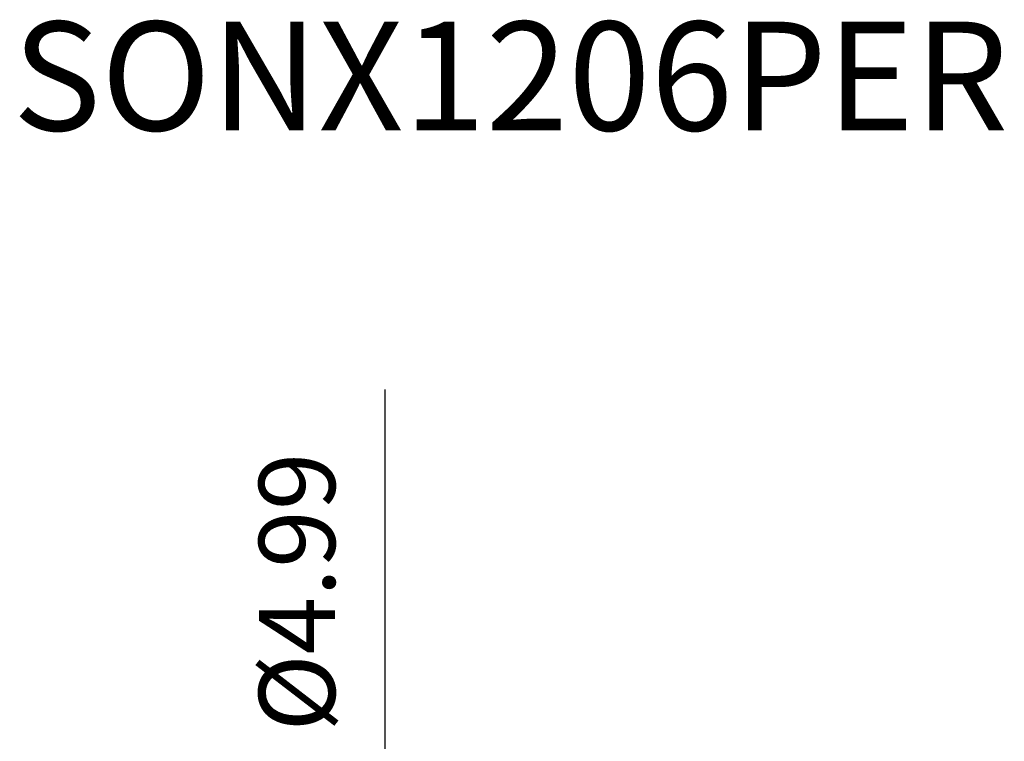
# Model space of a CAD drawing. Units: millimetres. Extents: x -68 to 38, y -31 to 45.
# Drawn here: x -7 to 38, y 12 to 45 of the extents above; entities that cross this region are included whole.
import ezdxf

# ---------------------------------------------------------------- set-up
doc = ezdxf.new("R2010")
doc.units = ezdxf.units.MM
doc.layers.add('SK2', color=7, linetype='Continuous', lineweight=25)
doc.layers.add('SK6', color=5, linetype='Continuous')
doc.styles.add('simplex', font='txt.shx', dxfattribs={"height": 3.5})
doc.dimstyles.new('コピー - ISO-25', dxfattribs={"dimscale": 0, "dimtxt": 3.5, "dimasz": 3.5, "dimexe": 1.5, "dimexo": 0, "dimgap": 2.3, "dimtad": 1, "dimdec": 8, "dimdsep": 46, "dimtxsty": 'simplex', "dimcen": 0.09, "dimclrd": 256, "dimclre": 256, "dimclrt": 256, "dimadec": 0, "dimazin": 0, "dimtfac": 1, "dimtofl": 0, "dimtmove": 0, "dimatfit": 3, "dimfxl": 1, "dimtolj": 1, "dimlwd": -1, "dimlwe": -1, "dimarcsym": 0})

# ---------------------------------------------------------------- blocks, each defined once
blk = doc.blocks.new('*D10')
at = {"layer": 'Defpoints', "color": 0}
for p in [(-4.05, 2.496), (-4.05, -2.496), (9.914, -2.496)]:
    blk.add_point(p, dxfattribs=at)
at = {"layer": 'SK2'}
for p, q in [((9.914, 5.996), (9.914, 28.096)), ((-4.05, 2.496), (11.414, 2.496)), ((-4.05, -2.496), (11.414, -2.496)), ((9.914, -5.996), (9.914, -9.496))]:
    blk.add_line(p, q, dxfattribs=at)
for points in [[(9.33, 5.996), (10.497, 5.996), (9.914, 2.496)], [(10.497, -5.996), (9.33, -5.996), (9.914, -2.496)]]:
    blk.add_solid(points, dxfattribs=at)
at = {"layer": 'SK2', "insert": (5.864, 18.796), "char_height": 3.5, "attachment_point": 5, "rotation": 90, "style": 'simplex'}
blk.add_mtext('\\A1;%%C4.99', dxfattribs=at)

msp = doc.modelspace()

# ---------------------------------------------------------------- texts
at = {"layer": 'SK6', "style": 'simplex'}
msp.add_text('SONX1206PER', height=5, dxfattribs=at).set_placement((-7.20812584, 40))

# ---------------------------------------------------------------- dimensions: what is measured, and where the dimension line sits
at = {"layer": 'SK2'}
dim = msp.add_linear_dim(base=(9.91352841, -2.49640412), p1=(-4.05, 2.49640138), p2=(-4.05, -2.49640412), angle=90, dimstyle='コピー - ISO-25', override={"dimscale": 1, "dimdec": 2, "dimpost": '%%C<>'}, dxfattribs=at)
dim.commit()
dim.dimension.update_dxf_attribs({"geometry": '*D10', "text_midpoint": (9.91352841, 18.79640138), "dimtype": 160})

doc.saveas('drawing.dxf')
